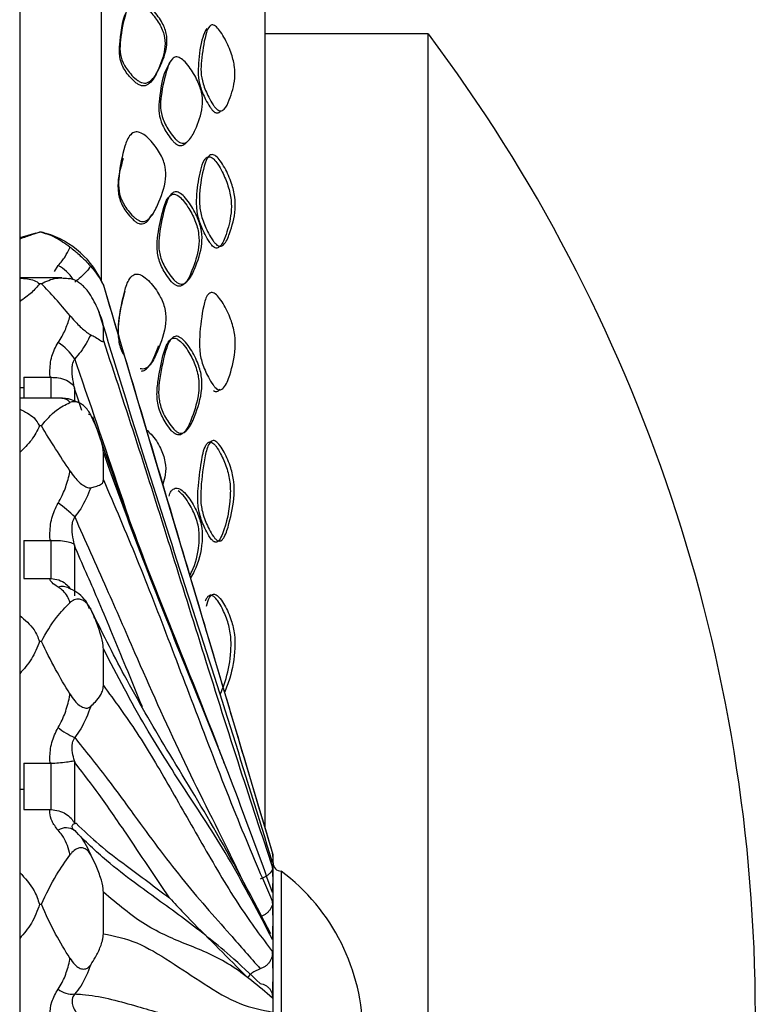
# Model space of a CAD drawing. Units: millimetres. Extents: x 8 to 884, y 7 to 626.
# Drawn here: x 774 to 783, y 244 to 256 of the extents above; entities that cross this region are included whole.
import ezdxf

# ---------------------------------------------------------------- set-up
doc = ezdxf.new("R2010")
doc.units = ezdxf.units.MM
doc.header["$LTSCALE"] = 3

msp = doc.modelspace()

# ---------------------------------------------------------------- linework, layer by layer
at = {"color": 7, "linetype": 'Continuous', "lineweight": 25}
for p, q in [((774.057, 314.97), (774.057, 171.97)), ((775.057, 252.7), (775.057, 262.97)), ((777.057, 260.97), (777.057, 246.006)), ((779.057, 255.72), (777.057, 255.72)), ((779.057, 255.237), (779.057, 255.72)), ((779.057, 231.22), (779.057, 255.237)), ((774.255, 253.279), (774.057, 253.22)), ((774.255, 253.279), (774.3, 253.292)), ((774.322, 253.292), (774.3, 253.292)), ((774.322, 253.292), (774.379, 253.271)), ((774.484, 252.809), (774.526, 252.882)), ((774.574, 252.731), (774.057, 252.731)), ((774.322, 252.66), (774.3, 252.66)), ((775.695, 250.582), (775.081, 252.649)), ((775.081, 252.641), (775.081, 252.649)), ((775.081, 252.138), (775.022, 252.333)), ((775.081, 251.963), (775.081, 252.145)), ((774.108, 251.514), (774.108, 251.26)), ((774.108, 251.514), (774.428, 251.514)), ((774.441, 251.514), (774.428, 251.514)), ((774.441, 251.514), (774.441, 251.514)), ((774.441, 251.26), (774.441, 251.514)), ((774.108, 251.384), (774.057, 251.384)), ((774.728, 251.379), (774.728, 251.224)), ((774.817, 251.106), (774.746, 251.322)), ((774.514, 251.26), (774.057, 251.26)), ((774.526, 251.26), (774.514, 251.259)), ((774.896, 251.068), (774.926, 251.053)), ((774.322, 250.92), (774.3, 250.92)), ((775.081, 250.261), (775.081, 250.597)), ((777.157, 245.67), (775.695, 250.582)), ((774.108, 249.516), (774.108, 249.052)), ((774.108, 249.516), (774.428, 249.516)), ((774.441, 249.517), (774.428, 249.516)), ((774.441, 249.516), (774.441, 249.517)), ((774.441, 249.052), (774.441, 249.516)), ((774.728, 249.456), (774.728, 248.841)), ((774.108, 249.052), (774.428, 249.052)), ((774.428, 249.052), (774.441, 249.052)), ((774.441, 249.052), (774.441, 249.052)), ((774.887, 248.723), (774.926, 248.676)), ((774.322, 248.282), (774.3, 248.282)), ((775.081, 247.74), (775.081, 248.189)), ((774.108, 246.79), (774.108, 246.224)), ((774.108, 246.79), (774.428, 246.79)), ((774.441, 246.79), (774.428, 246.79)), ((774.441, 246.224), (774.441, 246.79)), ((774.441, 246.79), (774.441, 246.79)), ((774.728, 246.811), (774.728, 246.06)), ((774.108, 246.47), (774.057, 246.47)), ((774.108, 246.224), (774.428, 246.224)), ((774.428, 246.224), (774.441, 246.223)), ((774.441, 246.223), (774.441, 246.224)), ((777.157, 245.637), (777.157, 245.67)), ((777.157, 245.627), (777.157, 245.637)), ((777.157, 245.375), (777.157, 245.627)), ((777.257, 245.47), (777.257, 241.47)), ((777.157, 245.349), (777.157, 245.375)), ((777.157, 244.884), (777.157, 245.349)), ((775.081, 244.703), (775.081, 245.212)), ((774.3, 245.063), (774.322, 245.063)), ((777.157, 244.844), (777.157, 244.884)), ((777.157, 244.223), (777.157, 244.844)), ((777.157, 244.174), (777.157, 244.223)), ((777.157, 243.47), (777.157, 244.174))]:
    msp.add_line(p, q, dxfattribs=at)
for centre, radius, start, end in [((763.059, 243.718), 20, 0, 36.8772), ((774.056, 252.21), 1.114, 23.169, 73.0912), ((774.318, 252.469), 0.462, 31.5468, 63.2257), ((774.163, 251.363), 0.681, 33.6569, 57.7413), ((773.595, 248.66), 1.612, 45.2555, 54.7073), ((774.578, 248.766), 0.187, 64.9717, 106.132), ((775.168, 248.063), 1.054, 232.4824, 245.4097), ((774.624, 245.821), 0.178, 53.4627, 123.0994), ((777.257, 245.57), 0.1, 180, 270), ((775.757, 243.47), 2.5, 306.8699, 53.1301), ((774.7, 244.241), 0.277, 231.2, 276.2439)]:
    msp.add_arc(centre, radius, start, end, dxfattribs=at)
for points, knots in [([(775.553, 255.121), (775.542, 255.125), (775.516, 255.136), (775.468, 255.172), (775.394, 255.246), (775.315, 255.359), (775.278, 255.503), (775.294, 255.711), (775.333, 255.914), (775.392, 256.079), (775.446, 256.124), (775.473, 256.135), (775.503, 256.137), (775.548, 256.125), (775.609, 256.087), (775.7, 256.001), (775.795, 255.878), (775.859, 255.725), (775.864, 255.522), (775.787, 255.34), (775.708, 255.186), (775.647, 255.134), (775.617, 255.119), (775.585, 255.113), (775.564, 255.118), (775.553, 255.121)], [0, 0, 0, 0, 0.0122287, 0.0274778, 0.0607647, 0.1230424, 0.179354, 0.2397673, 0.3874708, 0.4505666, 0.4628494, 0.4733815, 0.483238, 0.493703, 0.5194256, 0.554125, 0.6234786, 0.6827458, 0.7397736, 0.8774734, 0.9498204, 0.9654357, 0.9783679, 0.9894576, 1, 1, 1, 1]), ([(775.539, 255.086), (775.545, 255.084), (775.556, 255.081), (775.581, 255.08), (775.612, 255.089), (775.687, 255.141), (775.76, 255.297), (775.835, 255.479), (775.84, 255.674), (775.781, 255.828), (775.693, 255.95), (775.61, 256.035), (775.552, 256.076), (775.512, 256.093), (775.489, 256.098), (775.467, 256.098), (775.442, 256.091), (775.415, 256.072), (775.314, 255.936), (775.298, 255.723), (775.27, 255.483), (775.301, 255.333), (775.38, 255.216), (775.452, 255.141), (775.499, 255.103), (775.527, 255.091), (775.539, 255.086)], [0, 0, 0, 0, 0.006125, 0.012228, 0.02553, 0.041943, 0.124834, 0.249626, 0.312007, 0.374334, 0.437211, 0.473166, 0.500141, 0.508856, 0.516661, 0.524048, 0.531595, 0.545452, 0.562974, 0.750334, 0.812898, 0.874894, 0.937329, 0.970168, 0.986855, 1, 1, 1, 1]), ([(776.345, 255.784), (776.327, 255.749), (776.268, 255.63), (776.251, 255.425), (776.235, 255.225), (776.26, 255.073), (776.319, 254.937), (776.372, 254.842), (776.406, 254.792), (776.423, 254.776), (776.431, 254.768)], [0, 0, 0, 0, 0.139554, 0.469654, 0.604409, 0.729418, 0.866301, 0.945771, 0.975561, 1, 1, 1, 1]), ([(776.472, 254.794), (776.464, 254.802), (776.447, 254.818), (776.411, 254.869), (776.357, 254.965), (776.296, 255.102), (776.27, 255.255), (776.286, 255.456), (776.315, 255.649), (776.359, 255.797), (776.399, 255.826), (776.419, 255.829), (776.442, 255.821), (776.477, 255.795), (776.522, 255.738), (776.588, 255.626), (776.652, 255.478), (776.692, 255.31), (776.692, 255.108), (776.639, 254.948), (776.584, 254.815), (776.539, 254.78), (776.518, 254.774), (776.495, 254.778), (776.479, 254.789), (776.472, 254.794)], [0, 0, 0, 0, 0.0112227, 0.02483, 0.0609239, 0.1227416, 0.1789203, 0.239424, 0.3877104, 0.4505568, 0.4624006, 0.4726749, 0.4826583, 0.4935167, 0.5195269, 0.5544224, 0.6231626, 0.681618, 0.7385525, 0.8781476, 0.9507864, 0.9662001, 0.9788594, 0.989659, 1, 1, 1, 1]), ([(776.017, 254.389), (776.008, 254.395), (775.987, 254.407), (775.943, 254.45), (775.877, 254.538), (775.805, 254.666), (775.774, 254.818), (775.795, 255.03), (775.838, 255.232), (775.897, 255.39), (775.944, 255.428), (775.968, 255.437), (775.995, 255.435), (776.035, 255.417), (776.089, 255.369), (776.167, 255.269), (776.245, 255.13), (776.296, 254.966), (776.296, 254.761), (776.225, 254.586), (776.155, 254.438), (776.1, 254.392), (776.074, 254.38), (776.045, 254.377), (776.026, 254.385), (776.017, 254.389)], [0, 0, 0, 0, 0.011239, 0.024805, 0.060756, 0.123263, 0.179556, 0.239831, 0.391423, 0.452597, 0.464291, 0.474991, 0.484775, 0.494997, 0.520081, 0.554449, 0.623924, 0.683169, 0.739887, 0.877173, 0.950085, 0.965784, 0.978685, 0.98964, 1, 1, 1, 1]), ([(775.891, 255.361), (775.874, 255.33), (775.801, 255.203), (775.775, 254.997), (775.753, 254.785), (775.783, 254.634), (775.853, 254.507), (775.917, 254.42), (775.96, 254.377), (775.98, 254.365), (775.989, 254.359)], [0, 0, 0, 0, 0.110654, 0.459729, 0.596271, 0.723674, 0.86443, 0.944919, 0.975115, 1, 1, 1, 1]), ([(776.431, 254.768), (776.434, 254.765), (776.441, 254.76), (776.456, 254.752), (776.475, 254.749), (776.496, 254.755), (776.508, 254.766), (776.514, 254.771)], [0, 0, 0, 0, 0.105557, 0.209265, 0.427297, 0.684708, 1, 1, 1, 1]), ([(775.533, 253.426), (775.523, 253.43), (775.499, 253.44), (775.451, 253.477), (775.378, 253.556), (775.297, 253.678), (775.26, 253.832), (775.276, 254.056), (775.319, 254.277), (775.382, 254.455), (775.437, 254.505), (775.465, 254.518), (775.495, 254.52), (775.54, 254.509), (775.601, 254.47), (775.691, 254.381), (775.784, 254.252), (775.846, 254.09), (775.847, 253.872), (775.767, 253.672), (775.688, 253.502), (775.626, 253.443), (775.596, 253.426), (775.565, 253.419), (775.544, 253.424), (775.533, 253.426)], [0, 0, 0, 0, 0.0112922, 0.0248932, 0.0608, 0.1231786, 0.1795906, 0.2399114, 0.3874162, 0.4507722, 0.4632005, 0.4738536, 0.4837737, 0.494223, 0.5198184, 0.5543667, 0.6235601, 0.682637, 0.7395464, 0.8776355, 0.9501711, 0.9657508, 0.9785987, 0.9895708, 1, 1, 1, 1]), ([(775.989, 254.359), (775.994, 254.357), (776.002, 254.353), (776.021, 254.349), (776.044, 254.35), (776.07, 254.362), (776.085, 254.376), (776.093, 254.383)], [0, 0, 0, 0, 0.103837, 0.206635, 0.424751, 0.683432, 1, 1, 1, 1]), ([(775.325, 254.193), (775.303, 254.122), (775.266, 254.001), (775.254, 253.818), (775.284, 253.657), (775.365, 253.53), (775.437, 253.449), (775.485, 253.41), (775.509, 253.4), (775.519, 253.396)], [0, 0, 0, 0, 0.267498, 0.451078, 0.634124, 0.816693, 0.925656, 0.966459, 1, 1, 1, 1]), ([(776.43, 253.11), (776.437, 253.106), (776.45, 253.097), (776.471, 253.095), (776.491, 253.102), (776.54, 253.144), (776.594, 253.291), (776.645, 253.472), (776.65, 253.681), (776.611, 253.858), (776.549, 254.007), (776.488, 254.117), (776.445, 254.173), (776.414, 254.2), (776.396, 254.21), (776.379, 254.215), (776.359, 254.214), (776.338, 254.202), (776.3, 254.153), (776.257, 254.005), (776.227, 253.81), (776.217, 253.603), (776.247, 253.432), (776.312, 253.284), (776.368, 253.184), (776.405, 253.133), (776.422, 253.117), (776.43, 253.11)], [0, 0, 0, 0, 0.009262, 0.018933, 0.03009, 0.04345, 0.124781, 0.249455, 0.31163, 0.373713, 0.436356, 0.47196, 0.499058, 0.50768, 0.5155, 0.522931, 0.530453, 0.544433, 0.561749, 0.624274, 0.749411, 0.811954, 0.874181, 0.937044, 0.974649, 0.988621, 1, 1, 1, 1]), ([(776.471, 253.132), (776.463, 253.139), (776.446, 253.155), (776.409, 253.204), (776.353, 253.302), (776.288, 253.444), (776.253, 253.609), (776.259, 253.832), (776.294, 254.042), (776.346, 254.202), (776.39, 254.237), (776.412, 254.242), (776.435, 254.237), (776.471, 254.214), (776.517, 254.16), (776.585, 254.049), (776.652, 253.898), (776.695, 253.72), (776.697, 253.5), (776.641, 253.315), (776.583, 253.161), (776.533, 253.123), (776.513, 253.117), (776.492, 253.119), (776.478, 253.128), (776.471, 253.132)], [0, 0, 0, 0, 0.011164, 0.024708, 0.060677, 0.123538, 0.180297, 0.240343, 0.38634, 0.449621, 0.462263, 0.473221, 0.483485, 0.494234, 0.520186, 0.554611, 0.623607, 0.682651, 0.739634, 0.877865, 0.956762, 0.96988, 0.980944, 0.990647, 1, 1, 1, 1]), ([(775.975, 252.637), (775.981, 252.635), (775.991, 252.631), (776.014, 252.628), (776.043, 252.635), (776.111, 252.688), (776.18, 252.854), (776.249, 253.05), (776.256, 253.265), (776.207, 253.437), (776.133, 253.578), (776.061, 253.679), (776.009, 253.73), (775.973, 253.75), (775.951, 253.756), (775.931, 253.756), (775.909, 253.748), (775.849, 253.697), (775.799, 253.522), (775.753, 253.31), (775.731, 253.099), (775.759, 252.931), (775.833, 252.791), (775.899, 252.7), (775.944, 252.655), (775.966, 252.643), (775.975, 252.637)], [0, 0, 0, 0, 0.006112, 0.012209, 0.025542, 0.042057, 0.125181, 0.250203, 0.312555, 0.374774, 0.437537, 0.4738, 0.500341, 0.508685, 0.51632, 0.523823, 0.531798, 0.545675, 0.625114, 0.75002, 0.812328, 0.874662, 0.937245, 0.974529, 0.988496, 1, 1, 1, 1]), ([(776.003, 252.662), (775.993, 252.668), (775.972, 252.68), (775.928, 252.723), (775.86, 252.812), (775.786, 252.946), (775.752, 253.108), (775.771, 253.335), (775.818, 253.555), (775.88, 253.729), (775.931, 253.775), (775.956, 253.785), (775.983, 253.785), (776.024, 253.769), (776.078, 253.721), (776.157, 253.619), (776.236, 253.476), (776.289, 253.304), (776.29, 253.082), (776.218, 252.886), (776.145, 252.723), (776.088, 252.671), (776.061, 252.656), (776.032, 252.652), (776.012, 252.659), (776.003, 252.662)], [0, 0, 0, 0, 0.011306, 0.024885, 0.060684, 0.123311, 0.179727, 0.239933, 0.387632, 0.451829, 0.464494, 0.475238, 0.485064, 0.495244, 0.520326, 0.554609, 0.623978, 0.683356, 0.740206, 0.877376, 0.94985, 0.965501, 0.978443, 0.989509, 1, 1, 1, 1]), ([(775.519, 253.396), (775.525, 253.394), (775.537, 253.391), (775.562, 253.391), (775.593, 253.402), (775.64, 253.438), (775.659, 253.481), (775.673, 253.511)], [0, 0, 0, 0, 0.074061, 0.147762, 0.308877, 0.509068, 1, 1, 1, 1]), ([(774.3, 253.292), (774.271, 253.281), (774.215, 253.262), (774.108, 253.224), (774.057, 253.206)], [0, 0, 0, 0, 0.5173492, 1, 1, 1, 1]), ([(774.672, 253.109), (774.612, 253.151), (774.482, 253.241), (774.378, 253.274), (774.322, 253.292)], [0, 0, 0, 0, 0.464462, 1, 1, 1, 1]), ([(774.612, 252.99), (774.633, 253.025), (774.657, 253.067), (774.67, 253.103), (774.672, 253.109)], [0, 0, 0, 0, 0.836735, 1, 1, 1, 1]), ([(774.672, 253.109), (774.691, 253.095), (774.723, 253.069), (774.784, 253.017), (774.839, 252.965), (774.887, 252.916), (774.913, 252.887), (774.925, 252.875), (774.926, 252.873)], [0, 0, 0, 0, 0.255688, 0.449005, 0.643634, 0.810427, 0.969037, 1, 1, 1, 1]), ([(774.526, 252.882), (774.544, 252.901), (774.576, 252.938), (774.601, 252.973), (774.612, 252.99)], [0, 0, 0, 0, 0.5282959, 1, 1, 1, 1]), ([(774.926, 252.873), (774.891, 252.829), (774.841, 252.766), (774.755, 252.699), (774.73, 252.679)], [0, 0, 0, 0, 0.701635, 1, 1, 1, 1]), ([(774.926, 252.873), (774.946, 252.849), (774.992, 252.795), (775.039, 252.721), (775.067, 252.668), (775.078, 252.644), (775.08, 252.642), (775.081, 252.641)], [0, 0, 0, 0, 0.271727, 0.635942, 0.817991, 0.918033, 1, 1, 1, 1]), ([(775.293, 251.934), (775.283, 251.969), (775.257, 252.058), (775.28, 252.282), (775.32, 252.516), (775.384, 252.707), (775.439, 252.762), (775.466, 252.776), (775.497, 252.78), (775.542, 252.769), (775.602, 252.729), (775.692, 252.637), (775.784, 252.504), (775.846, 252.335), (775.847, 252.103), (775.767, 251.887), (775.688, 251.705), (775.626, 251.64), (775.596, 251.621), (775.564, 251.612), (775.543, 251.617), (775.533, 251.619)], [0, 0, 0, 0, 0.045542, 0.115699, 0.287378, 0.361221, 0.375701, 0.388087, 0.399592, 0.411692, 0.44138, 0.48155, 0.562111, 0.630895, 0.697087, 0.857603, 0.941995, 0.960132, 0.975091, 0.987864, 1, 1, 1, 1]), ([(774.057, 252.729), (774.122, 252.723), (774.228, 252.714), (774.28, 252.675), (774.3, 252.66)], [0, 0, 0, 0, 0.6160239, 1, 1, 1, 1]), ([(774.3, 252.66), (774.271, 252.624), (774.215, 252.553), (774.108, 252.477), (774.057, 252.44)], [0, 0, 0, 0, 0.5173492, 1, 1, 1, 1]), ([(774.322, 252.66), (774.381, 252.689), (774.486, 252.741), (774.616, 252.728), (774.672, 252.723)], [0, 0, 0, 0, 0.565081, 1, 1, 1, 1]), ([(774.672, 252.271), (774.612, 252.341), (774.482, 252.493), (774.378, 252.602), (774.322, 252.66)], [0, 0, 0, 0, 0.464462, 1, 1, 1, 1]), ([(774.926, 252.517), (774.916, 252.533), (774.894, 252.567), (774.849, 252.618), (774.801, 252.661), (774.748, 252.697), (774.704, 252.716), (774.68, 252.721), (774.672, 252.723)], [0, 0, 0, 0, 0.165733, 0.331997, 0.491424, 0.653202, 0.883986, 1, 1, 1, 1]), ([(775.081, 252.641), (775.217, 252.183), (775.489, 251.273), (775.901, 249.889), (776.32, 248.476), (776.739, 247.066), (777.018, 246.131), (777.151, 245.686)], [0, 0, 0, 0, 0.1984, 0.393807, 0.5951, 0.807105, 1, 1, 1, 1]), ([(775.081, 252.145), (775.08, 252.152), (775.077, 252.179), (775.043, 252.281), (774.993, 252.401), (774.946, 252.482), (774.927, 252.517)], [0, 0, 0, 0, 0.082407, 0.364495, 0.72883, 1, 1, 1, 1]), ([(775.343, 252.567), (775.332, 252.526), (775.292, 252.379), (775.255, 252.17), (775.264, 251.947), (775.299, 251.83), (775.338, 251.781), (775.339, 251.78)], [0, 0, 0, 0, 0.163205, 0.578499, 0.78579, 0.992406, 1, 1, 1, 1]), ([(776.471, 251.37), (776.463, 251.377), (776.446, 251.391), (776.409, 251.439), (776.352, 251.537), (776.286, 251.683), (776.253, 251.856), (776.261, 252.094), (776.289, 252.323), (776.337, 252.503), (776.38, 252.545), (776.401, 252.553), (776.426, 252.55), (776.462, 252.529), (776.51, 252.476), (776.58, 252.366), (776.65, 252.214), (776.695, 252.03), (776.699, 251.793), (776.643, 251.586), (776.585, 251.415), (776.534, 251.368), (776.514, 251.359), (776.492, 251.358), (776.478, 251.366), (776.471, 251.37)], [0, 0, 0, 0, 0.011251, 0.024837, 0.060769, 0.123281, 0.179885, 0.240156, 0.38645, 0.448794, 0.460883, 0.471328, 0.481667, 0.49299, 0.519342, 0.554023, 0.623279, 0.682455, 0.739519, 0.877655, 0.956543, 0.969692, 0.980803, 0.990572, 1, 1, 1, 1]), ([(774.612, 252.09), (774.633, 252.141), (774.657, 252.203), (774.67, 252.261), (774.672, 252.271)], [0, 0, 0, 0, 0.8367354, 1, 1, 1, 1]), ([(774.672, 252.271), (774.691, 252.248), (774.723, 252.209), (774.784, 252.147), (774.839, 252.096), (774.887, 252.058), (774.913, 252.041), (774.925, 252.035), (774.926, 252.034)], [0, 0, 0, 0, 0.255688, 0.449005, 0.643634, 0.810427, 0.969037, 1, 1, 1, 1]), ([(777.151, 245.575), (776.98, 246.133), (776.634, 247.254), (776.116, 248.861), (775.597, 250.467), (775.252, 251.588), (775.081, 252.145)], [0, 0, 0, 0, 0.248778, 0.499942, 0.751152, 1, 1, 1, 1]), ([(774.526, 251.939), (774.544, 251.965), (774.576, 252.015), (774.601, 252.066), (774.612, 252.09)], [0, 0, 0, 0, 0.5282959, 1, 1, 1, 1]), ([(774.926, 252.034), (774.891, 251.964), (774.841, 251.864), (774.755, 251.769), (774.73, 251.741)], [0, 0, 0, 0, 0.701635, 1, 1, 1, 1]), ([(774.926, 252.034), (774.946, 252.025), (774.992, 252.002), (775.039, 251.97), (775.067, 251.953), (775.078, 251.951), (775.08, 251.959), (775.081, 251.963)], [0, 0, 0, 0, 0.271727, 0.635942, 0.817991, 0.918033, 1, 1, 1, 1]), ([(776.002, 250.835), (775.992, 250.84), (775.971, 250.852), (775.927, 250.894), (775.859, 250.985), (775.785, 251.121), (775.751, 251.291), (775.77, 251.531), (775.818, 251.765), (775.88, 251.953), (775.931, 252.005), (775.956, 252.017), (775.983, 252.018), (776.024, 252.004), (776.077, 251.957), (776.156, 251.854), (776.235, 251.709), (776.287, 251.532), (776.289, 251.297), (776.218, 251.084), (776.144, 250.907), (776.086, 250.848), (776.059, 250.832), (776.03, 250.826), (776.011, 250.832), (776.002, 250.835)], [0, 0, 0, 0, 0.0113189, 0.0249027, 0.060683, 0.1233008, 0.179703, 0.2399048, 0.3877191, 0.4520078, 0.4646799, 0.4754104, 0.4852026, 0.4953382, 0.5203432, 0.5546274, 0.6240301, 0.6834854, 0.7403477, 0.8773662, 0.9510802, 0.9662457, 0.978847, 0.9896881, 1, 1, 1, 1]), ([(774.428, 251.514), (774.428, 251.535), (774.425, 251.623), (774.438, 251.775), (774.497, 251.885), (774.526, 251.939)], [0, 0, 0, 0, 0.141762, 0.575702, 1, 1, 1, 1]), ([(775.081, 251.963), (775.217, 251.55), (775.489, 250.731), (775.901, 249.425), (776.32, 248.085), (776.739, 246.755), (777.018, 245.914), (777.151, 245.514)], [0, 0, 0, 0, 0.1984, 0.393807, 0.5951, 0.807105, 1, 1, 1, 1]), ([(775.547, 251.59), (775.554, 251.591), (775.577, 251.594), (775.641, 251.637), (775.7, 251.748), (775.737, 251.848), (775.757, 251.901)], [0, 0, 0, 0, 0.048842, 0.162568, 0.56304, 1, 1, 1, 1]), ([(775.974, 250.815), (775.98, 250.813), (775.99, 250.809), (776.013, 250.808), (776.041, 250.817), (776.11, 250.876), (776.179, 251.056), (776.249, 251.268), (776.255, 251.496), (776.206, 251.674), (776.132, 251.818), (776.06, 251.92), (776.009, 251.97), (775.972, 251.989), (775.951, 251.994), (775.931, 251.993), (775.908, 251.983), (775.849, 251.925), (775.798, 251.737), (775.752, 251.51), (775.73, 251.287), (775.758, 251.111), (775.832, 250.968), (775.899, 250.876), (775.943, 250.832), (775.965, 250.82), (775.974, 250.815)], [0, 0, 0, 0, 0.0060803, 0.0121554, 0.0254586, 0.0419316, 0.1249485, 0.2497986, 0.31222, 0.3745557, 0.4373795, 0.4737095, 0.5002211, 0.5085687, 0.5162074, 0.5237261, 0.5317418, 0.5456486, 0.6252761, 0.7504347, 0.8129473, 0.8748059, 0.9373172, 0.9745373, 0.9884941, 1, 1, 1, 1]), ([(774.746, 251.322), (774.74, 251.343), (774.722, 251.409), (774.701, 251.516), (774.696, 251.614), (774.706, 251.687), (774.72, 251.718), (774.73, 251.741)], [0, 0, 0, 0, 0.152265, 0.48019, 0.762723, 0.824154, 1, 1, 1, 1]), ([(774.73, 251.741), (774.761, 251.647), (774.977, 251.013), (775.2, 250.358), (775.389, 249.799)], [0, 0, 0, 0, 0.147885, 1, 1, 1, 1]), ([(774.441, 251.514), (774.472, 251.513), (774.54, 251.511), (774.633, 251.481), (774.693, 251.438), (774.719, 251.406), (774.727, 251.384), (774.728, 251.379)], [0, 0, 0, 0, 0.232941, 0.517127, 0.807068, 0.958376, 1, 1, 1, 1]), ([(774.746, 251.322), (774.745, 251.324), (774.739, 251.343), (774.733, 251.362), (774.728, 251.379)], [0, 0, 0, 0, 0.127666, 1, 1, 1, 1]), ([(776.43, 251.352), (776.437, 251.348), (776.451, 251.34), (776.471, 251.341), (776.491, 251.35), (776.502, 251.362), (776.508, 251.368)], [0, 0, 0, 0, 0.215491, 0.43924, 0.695287, 1, 1, 1, 1]), ([(774.322, 250.92), (774.381, 250.991), (774.486, 251.116), (774.616, 251.178), (774.672, 251.205)], [0, 0, 0, 0, 0.5650807, 1, 1, 1, 1]), ([(774.672, 251.205), (774.67, 251.208), (774.652, 251.235), (774.609, 251.255), (774.543, 251.259), (774.526, 251.26)], [0, 0, 0, 0, 0.089746, 0.761233, 1, 1, 1, 1]), ([(774.784, 251.2), (774.752, 251.215), (774.673, 251.253), (774.589, 251.26), (774.536, 251.26), (774.53, 251.26)], [0, 0, 0, 0, 0.369366, 0.939971, 1, 1, 1, 1]), ([(774.926, 251.053), (774.916, 251.073), (774.894, 251.111), (774.849, 251.161), (774.801, 251.196), (774.748, 251.217), (774.704, 251.217), (774.68, 251.208), (774.672, 251.205)], [0, 0, 0, 0, 0.165733, 0.331997, 0.491424, 0.653202, 0.883986, 1, 1, 1, 1]), ([(774.057, 251.126), (774.122, 251.094), (774.228, 251.042), (774.28, 250.954), (774.3, 250.92)], [0, 0, 0, 0, 0.616024, 1, 1, 1, 1]), ([(775.081, 250.597), (775.08, 250.607), (775.077, 250.653), (775.043, 250.774), (774.993, 250.916), (774.946, 251.012), (774.927, 251.053)], [0, 0, 0, 0, 0.082407, 0.364495, 0.72883, 1, 1, 1, 1]), ([(776.559, 246.792), (776.533, 246.862), (776.31, 247.461), (775.903, 248.446), (775.393, 249.766), (775.091, 250.63), (774.951, 251.03)], [0, 0, 0, 0, 0.047602, 0.407717, 0.725492, 1, 1, 1, 1]), ([(774.3, 250.92), (774.271, 250.861), (774.215, 250.748), (774.108, 250.643), (774.057, 250.592)], [0, 0, 0, 0, 0.517349, 1, 1, 1, 1]), ([(774.672, 250.37), (774.612, 250.461), (774.482, 250.656), (774.378, 250.828), (774.322, 250.92)], [0, 0, 0, 0, 0.464462, 1, 1, 1, 1]), ([(775.609, 250.871), (775.628, 250.853), (775.698, 250.788), (775.783, 250.657), (775.842, 250.484), (775.849, 250.33), (775.82, 250.244), (775.807, 250.206)], [0, 0, 0, 0, 0.102078, 0.373395, 0.605295, 0.828827, 1, 1, 1, 1]), ([(776.455, 249.496), (776.462, 249.497), (776.479, 249.5), (776.51, 249.532), (776.585, 249.703), (776.635, 249.941), (776.636, 250.23), (776.593, 250.413), (776.53, 250.559), (776.474, 250.654), (776.436, 250.698), (776.414, 250.715), (776.396, 250.722), (776.383, 250.723), (776.37, 250.72), (776.353, 250.708), (776.306, 250.641), (776.274, 250.442), (776.241, 250.206), (776.231, 249.975), (776.265, 249.793), (776.332, 249.644), (776.388, 249.545), (776.426, 249.508), (776.443, 249.498), (776.451, 249.497), (776.455, 249.496)], [0, 0, 0, 0, 0.011115, 0.024638, 0.062325, 0.248776, 0.310859, 0.373034, 0.435388, 0.472341, 0.486367, 0.498011, 0.504216, 0.510279, 0.516576, 0.523448, 0.539858, 0.623387, 0.748883, 0.811645, 0.874064, 0.936954, 0.975511, 0.988892, 0.99461, 1, 1, 1, 1]), ([(776.475, 249.517), (776.468, 249.523), (776.451, 249.536), (776.415, 249.582), (776.36, 249.678), (776.298, 249.822), (776.267, 249.996), (776.278, 250.242), (776.31, 250.481), (776.354, 250.675), (776.394, 250.728), (776.414, 250.74), (776.436, 250.741), (776.469, 250.725), (776.514, 250.675), (776.578, 250.568), (776.642, 250.419), (776.683, 250.237), (776.684, 249.998), (776.633, 249.779), (776.583, 249.594), (776.541, 249.531), (776.52, 249.513), (776.501, 249.509), (776.486, 249.512), (776.479, 249.515), (776.475, 249.517)], [0, 0, 0, 0, 0.011009, 0.024506, 0.060758, 0.123483, 0.179798, 0.239808, 0.387885, 0.452232, 0.464838, 0.475464, 0.485151, 0.495225, 0.520337, 0.554786, 0.623948, 0.682667, 0.739224, 0.877486, 0.950837, 0.966451, 0.979158, 0.989842, 0.994886, 1, 1, 1, 1]), ([(777.151, 245.208), (776.98, 245.68), (776.634, 246.628), (776.116, 247.905), (775.597, 249.18), (775.252, 250.126), (775.081, 250.597)], [0, 0, 0, 0, 0.248778, 0.499942, 0.751152, 1, 1, 1, 1]), ([(774.612, 250.15), (774.633, 250.211), (774.657, 250.285), (774.67, 250.358), (774.672, 250.37)], [0, 0, 0, 0, 0.8367354, 1, 1, 1, 1]), ([(774.672, 250.37), (774.691, 250.343), (774.723, 250.294), (774.784, 250.23), (774.839, 250.187), (774.887, 250.164), (774.913, 250.16), (774.925, 250.163), (774.926, 250.163)], [0, 0, 0, 0, 0.255688, 0.449005, 0.643634, 0.810427, 0.969037, 1, 1, 1, 1]), ([(774.926, 250.163), (774.946, 250.168), (774.992, 250.18), (775.039, 250.195), (775.067, 250.214), (775.078, 250.234), (775.08, 250.253), (775.081, 250.261)], [0, 0, 0, 0, 0.271727, 0.635942, 0.817991, 0.918033, 1, 1, 1, 1]), ([(775.081, 250.261), (775.217, 249.943), (775.489, 249.313), (775.901, 248.243), (776.32, 247.138), (776.739, 246.048), (777.018, 245.403), (777.151, 245.095)], [0, 0, 0, 0, 0.1984, 0.393807, 0.5951, 0.807105, 1, 1, 1, 1]), ([(774.526, 249.975), (774.544, 250.005), (774.576, 250.062), (774.601, 250.122), (774.612, 250.15)], [0, 0, 0, 0, 0.528296, 1, 1, 1, 1]), ([(774.926, 250.163), (774.891, 250.075), (774.841, 249.95), (774.755, 249.838), (774.73, 249.805)], [0, 0, 0, 0, 0.701635, 1, 1, 1, 1]), ([(775.884, 250.061), (775.891, 250.083), (775.901, 250.115), (775.931, 250.143), (775.957, 250.157), (775.985, 250.159), (776.026, 250.145), (776.081, 250.099), (776.16, 249.996), (776.24, 249.85), (776.293, 249.669), (776.291, 249.424), (776.239, 249.219), (776.164, 249.087), (776.148, 249.06)], [0, 0, 0, 0, 0.049676, 0.075436, 0.097486, 0.117924, 0.139321, 0.191636, 0.262329, 0.404811, 0.526882, 0.643834, 0.926007, 1, 1, 1, 1]), ([(776.139, 249.09), (776.147, 249.106), (776.207, 249.217), (776.25, 249.4), (776.26, 249.637), (776.211, 249.82), (776.136, 249.962), (776.065, 250.067), (776.017, 250.106), (775.997, 250.123)], [0, 0, 0, 0, 0.050814, 0.367111, 0.524883, 0.682397, 0.84118, 0.932268, 1, 1, 1, 1]), ([(774.428, 249.516), (774.428, 249.539), (774.425, 249.63), (774.438, 249.792), (774.497, 249.915), (774.526, 249.975)], [0, 0, 0, 0, 0.141762, 0.575702, 1, 1, 1, 1]), ([(774.746, 249.408), (774.74, 249.427), (774.722, 249.485), (774.701, 249.584), (774.696, 249.677), (774.706, 249.75), (774.72, 249.781), (774.73, 249.805)], [0, 0, 0, 0, 0.152265, 0.4801897, 0.762723, 0.8241538, 1, 1, 1, 1]), ([(774.73, 249.805), (774.859, 249.516), (775.1, 248.98), (775.532, 247.986), (776.025, 246.872), (776.51, 245.926), (776.763, 245.4), (776.828, 245.265)], [0, 0, 0, 0, 0.196485, 0.365076, 0.636682, 0.906877, 1, 1, 1, 1]), ([(774.441, 249.517), (774.472, 249.517), (774.54, 249.518), (774.633, 249.508), (774.693, 249.489), (774.719, 249.476), (774.727, 249.46), (774.728, 249.456)], [0, 0, 0, 0, 0.232941, 0.517127, 0.807068, 0.958376, 1, 1, 1, 1]), ([(774.746, 249.408), (774.745, 249.41), (774.739, 249.426), (774.733, 249.442), (774.728, 249.456)], [0, 0, 0, 0, 0.127666, 1, 1, 1, 1]), ([(775.558, 247.482), (775.491, 247.644), (775.315, 248.074), (775.045, 248.729), (774.84, 249.194), (774.746, 249.408)], [0, 0, 0, 0, 0.247145, 0.652297, 1, 1, 1, 1]), ([(774.526, 248.946), (774.498, 248.965), (774.442, 249.004), (774.425, 249.038), (774.428, 249.049), (774.428, 249.052)], [0, 0, 0, 0, 0.4030219, 0.8156517, 1, 1, 1, 1]), ([(774.441, 249.052), (774.473, 249.048), (774.537, 249.039), (774.623, 248.991), (774.663, 248.944), (774.684, 248.92)], [0, 0, 0, 0, 0.33079, 0.661056, 1, 1, 1, 1]), ([(774.672, 248.754), (774.67, 248.762), (774.652, 248.823), (774.609, 248.891), (774.543, 248.934), (774.526, 248.946)], [0, 0, 0, 0, 0.089746, 0.761233, 1, 1, 1, 1]), ([(774.658, 248.935), (774.657, 248.936), (774.643, 248.942), (774.643, 248.942), (774.643, 248.943)], [0, 0, 0, 0, 0.08825, 1, 1, 1, 1]), ([(774.912, 248.68), (774.902, 248.704), (774.865, 248.804), (774.761, 248.886), (774.672, 248.926), (774.656, 248.933)], [0, 0, 0, 0, 0.208302, 0.856559, 1, 1, 1, 1]), ([(774.926, 248.676), (774.916, 248.695), (774.894, 248.734), (774.849, 248.776), (774.801, 248.799), (774.748, 248.802), (774.704, 248.783), (774.68, 248.762), (774.672, 248.754)], [0, 0, 0, 0, 0.1657333, 0.3319966, 0.4914242, 0.6532018, 0.8839856, 1, 1, 1, 1]), ([(776.512, 247.63), (776.537, 247.695), (776.6, 247.858), (776.642, 248.099), (776.646, 248.339), (776.607, 248.524), (776.547, 248.669), (776.488, 248.772), (776.445, 248.822), (776.415, 248.842), (776.398, 248.847), (776.381, 248.845), (776.362, 248.835), (776.342, 248.811), (776.332, 248.787), (776.325, 248.774)], [0, 0, 0, 0, 0.1595728, 0.3991365, 0.5188802, 0.6385604, 0.7586679, 0.8277565, 0.8790516, 0.8954518, 0.9103005, 0.924618, 0.9395387, 0.9663354, 1, 1, 1, 1]), ([(776.344, 248.711), (776.353, 248.75), (776.364, 248.8), (776.396, 248.843), (776.416, 248.857), (776.439, 248.86), (776.473, 248.847), (776.518, 248.801), (776.583, 248.698), (776.648, 248.552), (776.691, 248.368), (776.693, 248.12), (776.649, 247.88), (776.587, 247.712), (776.565, 247.654)], [0, 0, 0, 0, 0.079, 0.102397, 0.12229, 0.140532, 0.159458, 0.206073, 0.269424, 0.397492, 0.506774, 0.611542, 0.865446, 1, 1, 1, 1]), ([(774.322, 248.282), (774.381, 248.385), (774.486, 248.569), (774.616, 248.698), (774.672, 248.754)], [0, 0, 0, 0, 0.565081, 1, 1, 1, 1]), ([(777.132, 244.701), (776.911, 245.122), (776.493, 245.922), (775.874, 246.924), (775.355, 247.81), (775.059, 248.409), (774.921, 248.687)], [0, 0, 0, 0, 0.296127, 0.562196, 0.796947, 1, 1, 1, 1]), ([(775.081, 248.189), (775.08, 248.202), (775.077, 248.26), (775.043, 248.387), (774.993, 248.534), (774.946, 248.633), (774.927, 248.676)], [0, 0, 0, 0, 0.0824065, 0.3644945, 0.7288302, 1, 1, 1, 1]), ([(774.057, 248.599), (774.122, 248.545), (774.228, 248.457), (774.28, 248.33), (774.3, 248.282)], [0, 0, 0, 0, 0.616024, 1, 1, 1, 1]), ([(774.3, 248.282), (774.271, 248.208), (774.215, 248.066), (774.108, 247.944), (774.057, 247.885)], [0, 0, 0, 0, 0.5173492, 1, 1, 1, 1]), ([(774.672, 247.638), (774.612, 247.738), (774.482, 247.953), (774.378, 248.167), (774.322, 248.282)], [0, 0, 0, 0, 0.464462, 1, 1, 1, 1]), ([(777.151, 244.631), (776.98, 244.96), (776.634, 245.622), (776.116, 246.414), (775.597, 247.203), (775.252, 247.862), (775.081, 248.189)], [0, 0, 0, 0, 0.248778, 0.499942, 0.751152, 1, 1, 1, 1]), ([(774.926, 247.485), (774.946, 247.504), (774.992, 247.549), (775.039, 247.608), (775.067, 247.663), (775.078, 247.701), (775.08, 247.728), (775.081, 247.74)], [0, 0, 0, 0, 0.271727, 0.635942, 0.817991, 0.918033, 1, 1, 1, 1]), ([(775.081, 247.74), (775.217, 247.556), (775.489, 247.19), (775.901, 246.485), (776.32, 245.747), (776.739, 245.03), (777.018, 244.658), (777.151, 244.481)], [0, 0, 0, 0, 0.1984, 0.393807, 0.5951, 0.807105, 1, 1, 1, 1]), ([(774.612, 247.404), (774.633, 247.468), (774.657, 247.545), (774.67, 247.625), (774.672, 247.638)], [0, 0, 0, 0, 0.836735, 1, 1, 1, 1]), ([(774.672, 247.638), (774.691, 247.608), (774.723, 247.557), (774.784, 247.499), (774.839, 247.467), (774.887, 247.462), (774.913, 247.473), (774.925, 247.483), (774.926, 247.485)], [0, 0, 0, 0, 0.2556883, 0.4490051, 0.6436339, 0.8104266, 0.969037, 1, 1, 1, 1]), ([(774.926, 247.485), (774.891, 247.389), (774.841, 247.254), (774.755, 247.139), (774.73, 247.104)], [0, 0, 0, 0, 0.701635, 1, 1, 1, 1]), ([(774.526, 247.227), (774.544, 247.257), (774.576, 247.314), (774.601, 247.375), (774.612, 247.404)], [0, 0, 0, 0, 0.528296, 1, 1, 1, 1]), ([(774.428, 246.79), (774.428, 246.81), (774.425, 246.893), (774.438, 247.045), (774.497, 247.167), (774.526, 247.227)], [0, 0, 0, 0, 0.141762, 0.575702, 1, 1, 1, 1]), ([(774.746, 246.778), (774.74, 246.792), (774.722, 246.837), (774.701, 246.914), (774.696, 246.991), (774.706, 247.054), (774.72, 247.083), (774.73, 247.104)], [0, 0, 0, 0, 0.152265, 0.48019, 0.762723, 0.824154, 1, 1, 1, 1]), ([(774.73, 247.104), (774.859, 246.944), (775.1, 246.647), (775.532, 246.051), (776.026, 245.377), (776.57, 244.765), (776.879, 244.413), (777, 244.274)], [0, 0, 0, 0, 0.181639, 0.337492, 0.588576, 0.838356, 1, 1, 1, 1]), ([(774.441, 246.79), (774.472, 246.792), (774.54, 246.796), (774.633, 246.807), (774.693, 246.814), (774.719, 246.823), (774.727, 246.813), (774.728, 246.811)], [0, 0, 0, 0, 0.232941, 0.517127, 0.807068, 0.958376, 1, 1, 1, 1]), ([(774.746, 246.778), (774.745, 246.78), (774.739, 246.79), (774.733, 246.802), (774.728, 246.811)], [0, 0, 0, 0, 0.127666, 1, 1, 1, 1]), ([(775.889, 245.144), (775.712, 245.407), (775.426, 245.834), (775.045, 246.395), (774.84, 246.657), (774.746, 246.778)], [0, 0, 0, 0, 0.465524, 0.753154, 1, 1, 1, 1]), ([(774.526, 245.971), (774.498, 246.008), (774.442, 246.082), (774.425, 246.168), (774.428, 246.211), (774.428, 246.224)], [0, 0, 0, 0, 0.403022, 0.815652, 1, 1, 1, 1]), ([(774.441, 246.223), (774.473, 246.219), (774.537, 246.211), (774.623, 246.172), (774.678, 246.127), (774.707, 246.09), (774.719, 246.071), (774.726, 246.062), (774.728, 246.061), (774.728, 246.06)], [0, 0, 0, 0, 0.242431, 0.484478, 0.737035, 0.864323, 0.93978, 0.983159, 1, 1, 1, 1]), ([(774.73, 245.965), (774.727, 245.967), (774.712, 245.981), (774.696, 246.007), (774.699, 246.036), (774.721, 246.049), (774.74, 246.054), (774.745, 246.055), (774.746, 246.055)], [0, 0, 0, 0, 0.045954, 0.224577, 0.490446, 0.847747, 0.989185, 1, 1, 1, 1]), ([(774.728, 246.06), (774.733, 246.059), (774.739, 246.057), (774.745, 246.055), (774.746, 246.055)], [0, 0, 0, 0, 0.872334, 1, 1, 1, 1]), ([(774.746, 246.055), (774.84, 245.966), (775.045, 245.773), (775.426, 245.487), (775.712, 245.275), (775.889, 245.144)], [0, 0, 0, 0, 0.246881, 0.534498, 1, 1, 1, 1]), ([(774.672, 245.666), (774.67, 245.677), (774.652, 245.766), (774.609, 245.873), (774.543, 245.95), (774.526, 245.971)], [0, 0, 0, 0, 0.089746, 0.761233, 1, 1, 1, 1]), ([(774.73, 245.965), (774.755, 245.94), (774.841, 245.857), (774.891, 245.747), (774.926, 245.67)], [0, 0, 0, 0, 0.298208, 1, 1, 1, 1]), ([(777, 244.092), (776.879, 244.207), (776.57, 244.501), (776.026, 244.921), (775.532, 245.274), (775.1, 245.602), (774.859, 245.838), (774.73, 245.965)], [0, 0, 0, 0, 0.161642, 0.411418, 0.662497, 0.818343, 1, 1, 1, 1]), ([(774.926, 245.67), (774.916, 245.687), (774.894, 245.722), (774.849, 245.751), (774.801, 245.759), (774.748, 245.744), (774.704, 245.709), (774.68, 245.677), (774.672, 245.666)], [0, 0, 0, 0, 0.165733, 0.331997, 0.491424, 0.653202, 0.883986, 1, 1, 1, 1]), ([(774.322, 245.063), (774.381, 245.187), (774.486, 245.407), (774.616, 245.588), (774.672, 245.666)], [0, 0, 0, 0, 0.565081, 1, 1, 1, 1]), ([(775.081, 245.212), (775.08, 245.226), (775.077, 245.289), (775.043, 245.406), (774.993, 245.541), (774.946, 245.631), (774.927, 245.67)], [0, 0, 0, 0, 0.082407, 0.364495, 0.72883, 1, 1, 1, 1]), ([(777.157, 245.637), (777.157, 245.641), (777.156, 245.657), (777.154, 245.673), (777.151, 245.686)], [0, 0, 0, 0, 0.242334, 1, 1, 1, 1]), ([(777.151, 245.514), (777.151, 245.507), (777.151, 245.493), (777.14, 245.47), (777.123, 245.447), (777.099, 245.425), (777.07, 245.404), (777.036, 245.386), (777.012, 245.376), (777, 245.371)], [0, 0, 0, 0, 0.143713, 0.287424, 0.431711, 0.575987, 0.720002, 0.864005, 1, 1, 1, 1]), ([(777.151, 245.575), (777.154, 245.588), (777.156, 245.606), (777.157, 245.623), (777.157, 245.627)], [0, 0, 0, 0, 0.757663, 1, 1, 1, 1]), ([(777.157, 245.375), (777.157, 245.387), (777.156, 245.433), (777.154, 245.479), (777.151, 245.514)], [0, 0, 0, 0, 0.242334, 1, 1, 1, 1]), ([(774.057, 245.454), (774.122, 245.384), (774.228, 245.27), (774.28, 245.12), (774.3, 245.063)], [0, 0, 0, 0, 0.616024, 1, 1, 1, 1]), ([(777.151, 245.208), (777.154, 245.244), (777.156, 245.291), (777.157, 245.338), (777.157, 245.349)], [0, 0, 0, 0, 0.757663, 1, 1, 1, 1]), ([(777.151, 243.915), (776.98, 244.061), (776.634, 244.356), (776.116, 244.568), (775.597, 244.776), (775.252, 245.067), (775.081, 245.212)], [0, 0, 0, 0, 0.248778, 0.499942, 0.751152, 1, 1, 1, 1]), ([(774.3, 245.063), (774.271, 244.983), (774.215, 244.829), (774.108, 244.705), (774.057, 244.645)], [0, 0, 0, 0, 0.517349, 1, 1, 1, 1]), ([(774.672, 244.402), (774.612, 244.5), (774.482, 244.709), (774.378, 244.939), (774.322, 245.063)], [0, 0, 0, 0, 0.464462, 1, 1, 1, 1]), ([(775.889, 245.144), (775.89, 245.143), (775.947, 245.08), (776.115, 244.901), (776.407, 244.607), (776.67, 244.344), (776.814, 244.198), (776.844, 244.167)], [0, 0, 0, 0, 0.002479, 0.191983, 0.54949, 0.907012, 1, 1, 1, 1]), ([(777.151, 245.095), (777.151, 245.085), (777.151, 245.064), (777.14, 245.032), (777.123, 245), (777.099, 244.971), (777.07, 244.945), (777.036, 244.924), (777.012, 244.914), (777, 244.909)], [0, 0, 0, 0, 0.1437134, 0.2874243, 0.4317109, 0.5759867, 0.720002, 0.8640055, 1, 1, 1, 1]), ([(777.157, 244.884), (777.157, 244.901), (777.156, 244.972), (777.154, 245.042), (777.151, 245.095)], [0, 0, 0, 0, 0.242334, 1, 1, 1, 1]), ([(777.151, 244.631), (777.154, 244.685), (777.156, 244.756), (777.157, 244.827), (777.157, 244.844)], [0, 0, 0, 0, 0.757663, 1, 1, 1, 1]), ([(774.926, 244.322), (774.946, 244.353), (774.992, 244.425), (775.039, 244.522), (775.067, 244.605), (775.078, 244.659), (775.08, 244.689), (775.081, 244.703)], [0, 0, 0, 0, 0.271727, 0.635942, 0.817991, 0.918033, 1, 1, 1, 1]), ([(775.081, 244.703), (775.217, 244.675), (775.489, 244.619), (775.901, 244.363), (776.32, 244.083), (776.739, 243.824), (777.018, 243.77), (777.151, 243.744)], [0, 0, 0, 0, 0.1984, 0.393807, 0.5951, 0.807105, 1, 1, 1, 1]), ([(777.151, 244.481), (777.151, 244.468), (777.151, 244.443), (777.14, 244.405), (777.123, 244.369), (777.099, 244.336), (777.07, 244.309), (777.036, 244.287), (777.012, 244.278), (777, 244.274)], [0, 0, 0, 0, 0.143713, 0.287424, 0.431711, 0.575987, 0.720002, 0.864005, 1, 1, 1, 1]), ([(777.157, 244.223), (777.157, 244.243), (777.156, 244.33), (777.154, 244.416), (777.151, 244.481)], [0, 0, 0, 0, 0.242337, 1, 1, 1, 1]), ([(774.612, 244.184), (774.633, 244.243), (774.657, 244.314), (774.67, 244.39), (774.672, 244.402)], [0, 0, 0, 0, 0.836735, 1, 1, 1, 1]), ([(774.672, 244.402), (774.691, 244.375), (774.723, 244.327), (774.784, 244.281), (774.839, 244.266), (774.887, 244.279), (774.913, 244.303), (774.925, 244.319), (774.926, 244.322)], [0, 0, 0, 0, 0.255688, 0.449005, 0.643634, 0.810427, 0.969037, 1, 1, 1, 1]), ([(774.926, 244.322), (774.891, 244.231), (774.841, 244.101), (774.755, 243.997), (774.73, 243.966)], [0, 0, 0, 0, 0.701635, 1, 1, 1, 1]), ([(774.526, 244.025), (774.544, 244.052), (774.576, 244.102), (774.601, 244.157), (774.612, 244.184)], [0, 0, 0, 0, 0.528296, 1, 1, 1, 1]), ([(777, 244.274), (776.964, 244.259), (776.905, 244.234), (776.861, 244.186), (776.844, 244.167)], [0, 0, 0, 0, 0.604913, 1, 1, 1, 1]), ([(777, 244.092), (777.012, 244.09), (777.036, 244.085), (777.069, 244.07), (777.099, 244.049), (777.123, 244.021), (777.14, 243.988), (777.151, 243.953), (777.151, 243.927), (777.151, 243.915)], [0, 0, 0, 0, 0.135012, 0.279285, 0.42357, 0.567579, 0.711598, 0.855798, 1, 1, 1, 1]), ([(777.151, 243.915), (777.154, 243.98), (777.156, 244.067), (777.157, 244.153), (777.157, 244.174)], [0, 0, 0, 0, 0.757666, 1, 1, 1, 1]), ([(774.428, 243.663), (774.428, 243.679), (774.425, 243.744), (774.438, 243.868), (774.497, 243.973), (774.526, 244.025)], [0, 0, 0, 0, 0.141762, 0.575702, 1, 1, 1, 1]), ([(774.73, 243.966), (774.72, 243.949), (774.706, 243.927), (774.696, 243.881), (774.701, 243.829), (774.722, 243.782), (774.74, 243.757), (774.746, 243.749)], [0, 0, 0, 0, 0.175846, 0.237277, 0.51981, 0.847735, 1, 1, 1, 1]), ([(774.73, 243.966), (774.761, 243.964), (775.001, 243.951), (775.429, 243.838), (776.026, 243.652), (776.57, 243.569), (776.879, 243.549), (777, 243.541)], [0, 0, 0, 0, 0.044904, 0.337473, 0.588564, 0.838351, 1, 1, 1, 1])]:
    msp.add_open_spline(points, degree=3, knots=knots, dxfattribs=at)

doc.saveas('drawing.dxf')
